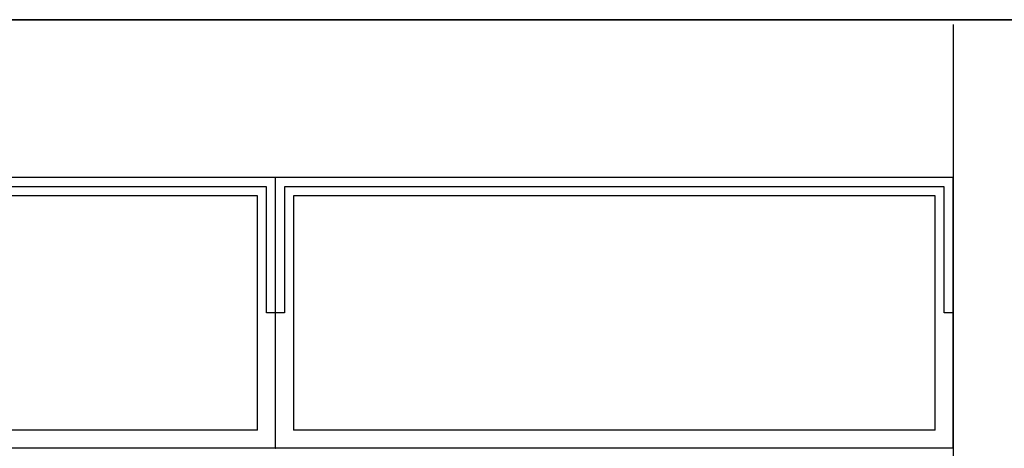
# Model space of a CAD drawing. Units: metres. Extents: x -28 to 157, y -284 to 133.
# Drawn here: x 58 to 61, y -208 to -207 of the extents above; entities that cross this region are included whole.
import ezdxf

# ---------------------------------------------------------------- set-up
doc = ezdxf.new("R2010")
doc.units = ezdxf.units.M
doc.header["$MEASUREMENT"] = 0
for name, color, linetype in [('Ailantes', 8, 'Continuous'), ('C-Carpinteria', 2, 'Continuous'), ('L-vidrios', 250, 'Continuous')]:
    doc.layers.add(name, color=color, linetype=linetype)
doc.layers.add('CORTES-muros', color=51, linetype='Continuous', lineweight=18)

# ---------------------------------------------------------------- blocks, each defined once
blk = doc.blocks.new('rdjdrd')
blk.add_point((17.4667, 95.1321))
at = {"layer": 'C-Carpinteria'}
for p, q in [((18.9708, 95.7321), (17.4667, 95.7321)), ((17.4667, 95.1321), (17.4667, 95.7321)), ((18.9708, 95.1321), (18.9708, 95.7321)), ((18.9508, 95.7121), (17.4867, 95.7121)), ((17.4867, 95.7121), (17.4867, 95.4321)), ((18.9508, 95.4321), (18.9508, 95.7121)), ((18.9308, 95.6921), (17.5067, 95.6921)), ((17.5067, 95.6921), (17.5067, 95.1721)), ((18.9308, 95.1721), (18.9308, 95.6921)), ((17.4867, 95.4321), (17.4667, 95.4321)), ((18.9708, 95.4321), (18.9508, 95.4321)), ((18.9308, 95.1721), (17.5067, 95.1721)), ((18.9708, 95.1321), (17.4667, 95.1321))]:
    blk.add_line(p, q, dxfattribs=at)
at = {"layer": 'L-vidrios'}
for p in [(17.4667, 95.7321), (18.9708, 95.7321)]:
    blk.add_point(p, dxfattribs=at)

msp = doc.modelspace()

# ---------------------------------------------------------------- linework, layer by layer
at = {"layer": 'Ailantes'}
for p, q in [((40.7209, -206.6833), (63.6522, -206.6833)), ((40.7209, -206.6833), (63.9022, -206.6833)), ((50.7209, -206.6833), (73.6522, -206.6833)), ((50.7209, -206.6833), (73.9022, -206.6833)), ((73.9022, -206.6833), (57.4382, -206.6833)), ((60.5215, -206.6939), (60.5215, -209.3833))]:
    msp.add_line(p, q, dxfattribs=at)

# ---------------------------------------------------------------- block references
at = {"layer": 'CORTES-muros'}
for p in [(40.0465, -302.7655), (41.5507, -302.7655)]:
    msp.add_blockref('rdjdrd', p, dxfattribs=at)

doc.saveas('drawing.dxf')
